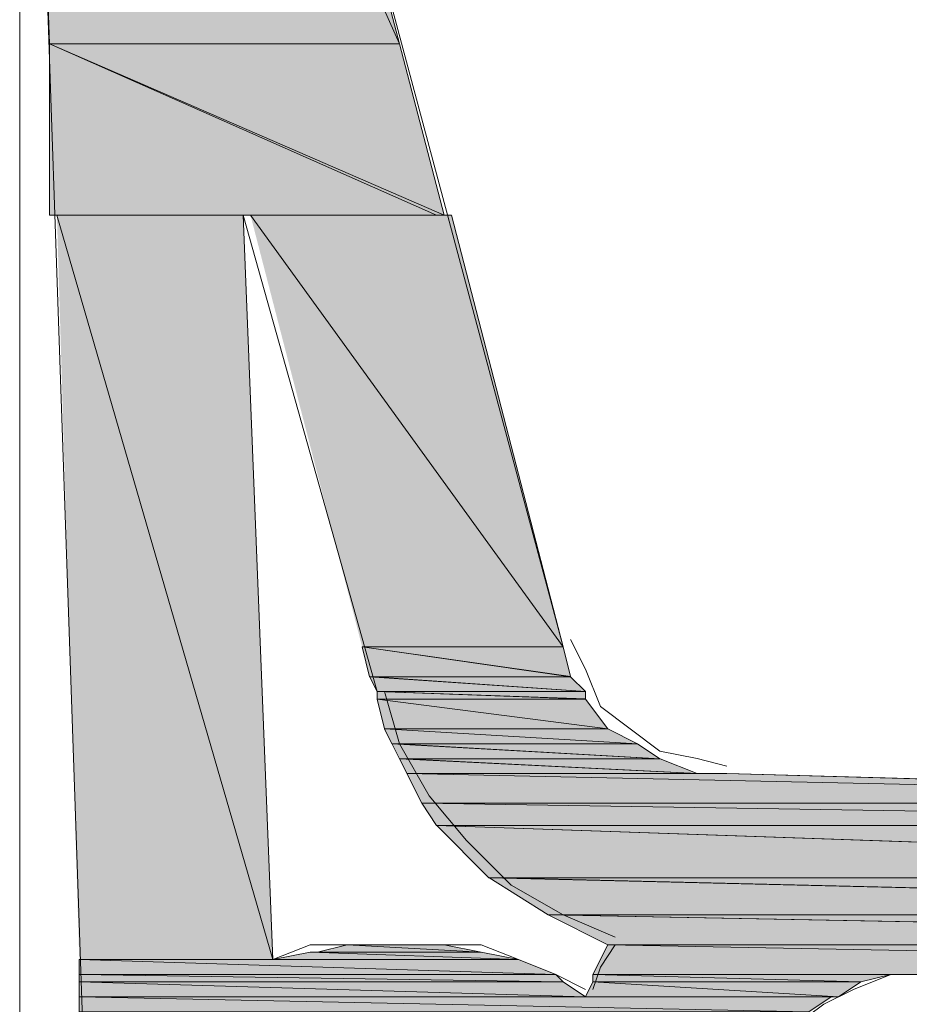
# Model space of a CAD drawing. Units: millimetres. Extents: x 8 to 202, y -211 to -97.
# Drawn here: x 166 to 170, y -146 to -142 of the extents above; entities that cross this region are included whole.
import ezdxf

# ---------------------------------------------------------------- set-up
doc = ezdxf.new("R2010")
doc.units = ezdxf.units.MM
doc.header["$MEASUREMENT"] = 0
doc.layers.add('Capa 1', color=7, linetype='Continuous', lineweight=0)

# ---------------------------------------------------------------- blocks, each defined once
blk = doc.blocks.new('Block_7')
at = {"layer": 'Capa 1', "color": 18, "lineweight": 20, "true_color": 0x000000}
blk.add_open_spline([(166.2442, -138.3392), (166.2442, -138.3392), (167.9813, -144.8287), (167.9813, -144.8287)], degree=3, dxfattribs=at)
blk = doc.blocks.new('Block_8')
at = {"layer": 'Capa 1', "color": 18, "lineweight": 20, "true_color": 0x000000}
for points in [[(166.703, -146.2054), (166.703, -146.2054), (166.5719, -142.9278), (166.5719, -142.9278)], [(166.5719, -142.9278), (166.5719, -142.9278), (167.1619, -145.0255), (167.1619, -145.0255)], [(167.4569, -146.1398), (167.4569, -146.1398), (167.0308, -146.1398), (167.0308, -146.1398)]]:
    blk.add_open_spline(points, degree=3, dxfattribs=at)
blk = doc.blocks.new('Block_3')
at = {"layer": 'Capa 1', "true_color": 0x000000, "transparency": 33554687}
h = blk.add_hatch(color=18, dxfattribs=at)
h.dxf.hatch_style = 2
h.paths.add_polyline_path([(165.5888, -138.4373), (167.2604, -142.1737), (166.2771, -138.4373)])
h = blk.add_hatch(color=18, dxfattribs=at)
h.dxf.hatch_style = 2
h.paths.add_polyline_path([(165.7195, -142.1737), (167.2607, -142.1737), (165.5891, -138.4373)])
h = blk.add_hatch(color=18, dxfattribs=at)
h.dxf.hatch_style = 2
h.paths.add_polyline_path([(165.7195, -142.928), (167.4238, -142.928), (165.7195, -142.1734)])
h = blk.add_hatch(color=18, dxfattribs=at)
h.dxf.hatch_style = 2
h.paths.add_polyline_path([(165.7195, -142.1737), (167.4573, -142.9283), (167.2607, -142.1737)])
h = blk.add_hatch(color=18, dxfattribs=at)
h.dxf.hatch_style = 2
h.paths.add_polyline_path([(167.424, -142.928), (167.4568, -142.928), (165.7197, -142.1734)])
h = blk.add_hatch(color=18, dxfattribs=at)
h.dxf.hatch_style = 2
h.paths.add_polyline_path([(165.7195, -142.928), (165.7522, -142.928), (166.5724, -142.928)])
h = blk.add_hatch(color=18, dxfattribs=at)
h.dxf.hatch_style = 2
edge = h.paths.add_edge_path()
edge.add_spline(control_points=[(165.7195, -142.928), (165.7195, -142.928), (166.5724, -142.928), (166.5724, -142.928), (166.5724, -142.928), (165.7195, -142.928), (165.7195, -142.928)], knot_values=[0, 0, 0, 0, 1, 1, 1, 2, 2, 2, 2], degree=3, periodic=0)
for points in [[(165.7525, -142.9278), (166.703, -146.2054), (165.8509, -146.2054)], [(165.7525, -142.9278), (166.5719, -142.9278), (166.703, -146.2054)], [(166.6047, -142.9278), (167.9813, -144.8288), (167.0963, -144.8288)], [(166.6047, -142.9278), (167.4896, -142.9278), (167.9813, -144.8288)]]:
    blk.add_hatch(color=18, dxfattribs=at).paths.add_polyline_path(points)
h = blk.add_hatch(color=18, dxfattribs=at)
h.dxf.hatch_style = 2
h.paths.add_polyline_path([(166.5721, -142.928), (166.6041, -142.928), (167.489, -142.928)])
h = blk.add_hatch(color=18, dxfattribs=at)
h.dxf.hatch_style = 2
edge = h.paths.add_edge_path()
edge.add_spline(control_points=[(166.5721, -142.928), (166.5721, -142.928), (167.489, -142.928), (167.489, -142.928), (167.489, -142.928), (166.5721, -142.928), (166.5721, -142.928)], knot_values=[0, 0, 0, 0, 1, 1, 1, 2, 2, 2, 2], degree=3, periodic=0)
h = blk.add_hatch(color=18, dxfattribs=at)
h.dxf.hatch_style = 2
edge = h.paths.add_edge_path()
edge.add_spline(control_points=[(167.424, -142.928), (167.424, -142.928), (167.4896, -142.928), (167.4896, -142.928), (167.4896, -142.928), (167.424, -142.928), (167.424, -142.928)], knot_values=[0, 0, 0, 0, 1, 1, 1, 2, 2, 2, 2], degree=3, periodic=0)
h = blk.add_hatch(color=18, dxfattribs=at)
h.dxf.hatch_style = 2
h.paths.add_polyline_path([(167.096, -144.8285), (168.0137, -144.9596), (167.981, -144.8285)])
h = blk.add_hatch(color=18, dxfattribs=at)
h.dxf.hatch_style = 2
h.paths.add_polyline_path([(167.129, -144.9598), (168.014, -144.9598), (167.0963, -144.8287)])
h = blk.add_hatch(color=18, dxfattribs=at)
h.dxf.hatch_style = 2
h.paths.add_polyline_path([(167.129, -144.9598), (168.0795, -145.0254), (168.014, -144.9598)])
h = blk.add_hatch(color=18, dxfattribs=at)
h.dxf.hatch_style = 2
h.paths.add_polyline_path([(167.1621, -145.0252), (168.079, -145.0252), (167.1293, -144.9596)])
h = blk.add_hatch(color=18, dxfattribs=at)
h.dxf.hatch_style = 2
h.paths.add_polyline_path([(167.1621, -145.0252), (168.079, -145.0579), (168.079, -145.0252)])
h = blk.add_hatch(color=18, dxfattribs=at)
h.dxf.hatch_style = 2
h.paths.add_polyline_path([(167.1621, -145.0582), (168.079, -145.0582), (167.1621, -145.0254)])
h = blk.add_hatch(color=18, dxfattribs=at)
h.dxf.hatch_style = 2
h.paths.add_polyline_path([(167.1621, -145.0582), (168.1773, -145.1893), (168.079, -145.0582)])
h = blk.add_hatch(color=18, dxfattribs=at)
h.dxf.hatch_style = 2
h.paths.add_polyline_path([(167.1944, -145.1895), (168.1776, -145.1895), (167.1624, -145.0584)])
h = blk.add_hatch(color=18, dxfattribs=at)
h.dxf.hatch_style = 2
h.paths.add_polyline_path([(167.1944, -145.1895), (168.3087, -145.2551), (168.1776, -145.1895)])
h = blk.add_hatch(color=18, dxfattribs=at)
h.dxf.hatch_style = 2
h.paths.add_polyline_path([(167.2274, -145.2548), (168.309, -145.2548), (167.1946, -145.1893)])
h = blk.add_hatch(color=18, dxfattribs=at)
h.dxf.hatch_style = 2
h.paths.add_polyline_path([(167.2274, -145.2548), (168.4073, -145.3212), (168.309, -145.2548)])
h = blk.add_hatch(color=18, dxfattribs=at)
h.dxf.hatch_style = 2
h.paths.add_polyline_path([(167.2604, -145.3208), (168.4075, -145.3208), (167.2276, -145.2545)])
h = blk.add_hatch(color=18, dxfattribs=at)
h.dxf.hatch_style = 2
edge = h.paths.add_edge_path()
edge.add_spline(control_points=[(167.2604, -145.3208), (167.2604, -145.3208), (168.4075, -145.3208), (168.4075, -145.3208), (168.4075, -145.3208), (167.2604, -145.3208), (167.2604, -145.3208)], knot_values=[0, 0, 0, 0, 1, 1, 1, 2, 2, 2, 2], degree=3, periodic=0)
h = blk.add_hatch(color=18, dxfattribs=at)
h.dxf.hatch_style = 2
edge = h.paths.add_edge_path()
edge.add_spline(control_points=[(167.2604, -145.3208), (167.2604, -145.3208), (168.4075, -145.3208), (168.4075, -145.3208), (168.4075, -145.3208), (167.2604, -145.3208), (167.2604, -145.3208)], knot_values=[0, 0, 0, 0, 1, 1, 1, 2, 2, 2, 2], degree=3, periodic=0)
h = blk.add_hatch(color=18, dxfattribs=at)
h.dxf.hatch_style = 2
h.paths.add_polyline_path([(167.2604, -145.3208), (168.5706, -145.3864), (168.4075, -145.3208)])
h = blk.add_hatch(color=18, dxfattribs=at)
h.dxf.hatch_style = 2
h.paths.add_polyline_path([(167.2927, -145.3862), (168.5709, -145.3862), (167.2607, -145.3206)])
h = blk.add_hatch(color=18, dxfattribs=at)
h.dxf.hatch_style = 2
h.paths.add_polyline_path([(167.3587, -145.5168), (173.3239, -145.5168), (167.2924, -145.3865)])
h = blk.add_hatch(color=18, dxfattribs=at)
h.dxf.hatch_style = 2
edge = h.paths.add_edge_path()
edge.add_spline(control_points=[(167.2927, -145.3862), (167.2927, -145.3862), (168.702, -145.3862), (168.702, -145.3862), (168.702, -145.3862), (167.2927, -145.3862), (167.2927, -145.3862)], knot_values=[0, 0, 0, 0, 1, 1, 1, 2, 2, 2, 2], degree=3, periodic=0)
h = blk.add_hatch(color=18, dxfattribs=at)
h.dxf.hatch_style = 2
edge = h.paths.add_edge_path()
edge.add_spline(control_points=[(167.2927, -145.3862), (167.2927, -145.3862), (168.702, -145.3862), (168.702, -145.3862), (168.702, -145.3862), (167.2927, -145.3862), (167.2927, -145.3862)], knot_values=[0, 0, 0, 0, 1, 1, 1, 2, 2, 2, 2], degree=3, periodic=0)
h = blk.add_hatch(color=18, dxfattribs=at)
h.dxf.hatch_style = 2
h.paths.add_polyline_path([(167.2927, -145.3862), (173.3234, -145.5165), (168.702, -145.3862)])
h = blk.add_hatch(color=18, dxfattribs=at)
h.dxf.hatch_style = 2
h.paths.add_polyline_path([(167.424, -145.6151), (173.553, -145.6151), (167.3585, -145.5168)])
h = blk.add_hatch(color=18, dxfattribs=at)
h.dxf.hatch_style = 2
h.paths.add_polyline_path([(167.3587, -145.5168), (173.5533, -145.6151), (173.3239, -145.5168)])
h = blk.add_hatch(color=18, dxfattribs=at)
h.dxf.hatch_style = 2
h.paths.add_polyline_path([(167.424, -145.6151), (174.0775, -145.8446), (173.553, -145.6151)])
h = blk.add_hatch(color=18, dxfattribs=at)
h.dxf.hatch_style = 2
h.paths.add_polyline_path([(167.6537, -145.8448), (174.0769, -145.8448), (167.4243, -145.6154)])
h = blk.add_hatch(color=18, dxfattribs=at)
h.dxf.hatch_style = 2
h.paths.add_polyline_path([(167.9157, -146.0084), (174.5035, -146.0084), (167.6534, -145.8446)])
h = blk.add_hatch(color=18, dxfattribs=at)
h.dxf.hatch_style = 2
h.paths.add_polyline_path([(167.6537, -145.8448), (174.5038, -146.0087), (174.0769, -145.8448)])
h = blk.add_hatch(color=18, dxfattribs=at)
h.dxf.hatch_style = 2
h.paths.add_polyline_path([(168.1776, -146.1398), (174.7983, -146.1398), (167.9154, -146.0087)])
h = blk.add_hatch(color=18, dxfattribs=at)
h.dxf.hatch_style = 2
h.paths.add_polyline_path([(167.9157, -146.0084), (174.7985, -146.1395), (174.5035, -146.0084)])
h = blk.add_hatch(color=18, dxfattribs=at)
h.dxf.hatch_style = 2
h.paths.add_polyline_path([(166.7027, -146.2051), (167.7843, -146.2051), (166.8674, -146.1731)])
h = blk.add_hatch(color=18, dxfattribs=at)
h.dxf.hatch_style = 2
h.paths.add_polyline_path([(166.8671, -146.1728), (167.784, -146.2048), (167.6209, -146.1728)])
h = blk.add_hatch(color=18, dxfattribs=at)
h.dxf.hatch_style = 2
h.paths.add_polyline_path([(166.8994, -146.1728), (166.8674, -146.1728), (167.6204, -146.1728)])
h = blk.add_hatch(color=18, dxfattribs=at)
h.dxf.hatch_style = 2
h.paths.add_polyline_path([(166.8994, -146.1728), (167.6204, -146.1728), (167.0305, -146.14)])
h = blk.add_hatch(color=18, dxfattribs=at)
h.dxf.hatch_style = 2
edge = h.paths.add_edge_path()
edge.add_spline(control_points=[(166.8994, -146.1728), (166.8994, -146.1728), (167.6204, -146.1728), (167.6204, -146.1728), (167.6204, -146.1728), (166.8994, -146.1728), (166.8994, -146.1728)], knot_values=[0, 0, 0, 0, 1, 1, 1, 2, 2, 2, 2], degree=3, periodic=0)
h = blk.add_hatch(color=18, dxfattribs=at)
h.dxf.hatch_style = 2
h.paths.add_polyline_path([(167.0307, -146.1398), (167.6207, -146.1725), (167.4568, -146.1398)])
h = blk.add_hatch(color=18, dxfattribs=at)
h.dxf.hatch_style = 2
h.paths.add_polyline_path([(168.1123, -146.2711), (175.0607, -146.2711), (168.1779, -146.14)])
h = blk.add_hatch(color=18, dxfattribs=at)
h.dxf.hatch_style = 2
h.paths.add_polyline_path([(168.1776, -146.1398), (175.0605, -146.2709), (174.7983, -146.1398)])
h = blk.add_hatch(color=18, dxfattribs=at)
h.dxf.hatch_style = 2
h.paths.add_polyline_path([(165.8508, -146.2711), (167.9484, -146.2711), (165.8508, -146.2048)])
h = blk.add_hatch(color=18, dxfattribs=at)
h.dxf.hatch_style = 2
edge = h.paths.add_edge_path()
edge.add_spline(control_points=[(165.8508, -146.2051), (165.8508, -146.2051), (166.703, -146.2051), (166.703, -146.2051), (166.703, -146.2051), (165.8508, -146.2051), (165.8508, -146.2051)], knot_values=[0, 0, 0, 0, 1, 1, 1, 2, 2, 2, 2], degree=3, periodic=0)
h = blk.add_hatch(color=18, dxfattribs=at)
h.dxf.hatch_style = 2
edge = h.paths.add_edge_path()
edge.add_spline(control_points=[(165.8508, -146.2051), (165.8508, -146.2051), (166.703, -146.2051), (166.703, -146.2051), (166.703, -146.2051), (165.8508, -146.2051), (165.8508, -146.2051)], knot_values=[0, 0, 0, 0, 1, 1, 1, 2, 2, 2, 2], degree=3, periodic=0)
h = blk.add_hatch(color=18, dxfattribs=at)
h.dxf.hatch_style = 2
h.paths.add_polyline_path([(165.8508, -146.2051), (167.9484, -146.2714), (167.7846, -146.2051)])
h = blk.add_hatch(color=18, dxfattribs=at)
h.dxf.hatch_style = 2
edge = h.paths.add_edge_path()
edge.add_spline(control_points=[(166.7027, -146.2051), (166.7027, -146.2051), (167.7843, -146.2051), (167.7843, -146.2051), (167.7843, -146.2051), (166.7027, -146.2051), (166.7027, -146.2051)], knot_values=[0, 0, 0, 0, 1, 1, 1, 2, 2, 2, 2], degree=3, periodic=0)
h = blk.add_hatch(color=18, dxfattribs=at)
h.dxf.hatch_style = 2
edge = h.paths.add_edge_path()
edge.add_spline(control_points=[(166.7027, -146.2051), (166.7027, -146.2051), (167.7843, -146.2051), (167.7843, -146.2051), (167.7843, -146.2051), (166.7027, -146.2051), (166.7027, -146.2051)], knot_values=[0, 0, 0, 0, 1, 1, 1, 2, 2, 2, 2], degree=3, periodic=0)
h = blk.add_hatch(color=18, dxfattribs=at)
h.dxf.hatch_style = 2
h.paths.add_polyline_path([(165.8508, -146.2711), (167.9812, -146.3031), (167.9484, -146.2711)])
h = blk.add_hatch(color=18, dxfattribs=at)
h.dxf.hatch_style = 2
h.paths.add_polyline_path([(165.8508, -146.3034), (167.9812, -146.3034), (165.8508, -146.2714)])
h = blk.add_hatch(color=18, dxfattribs=at)
h.dxf.hatch_style = 2
h.paths.add_polyline_path([(165.8508, -146.3694), (168.0795, -146.3694), (165.8508, -146.3031)])
h = blk.add_hatch(color=18, dxfattribs=at)
h.dxf.hatch_style = 2
h.paths.add_polyline_path([(165.8508, -146.3034), (168.0795, -146.3697), (167.9812, -146.3034)])
h = blk.add_hatch(color=18, dxfattribs=at)
h.dxf.hatch_style = 2
h.paths.add_polyline_path([(168.0793, -146.3694), (169.1937, -146.3694), (168.1121, -146.3031)])
h = blk.add_hatch(color=18, dxfattribs=at)
h.dxf.hatch_style = 2
edge = h.paths.add_edge_path()
edge.add_spline(control_points=[(168.1123, -146.2711), (168.1123, -146.2711), (169.4233, -146.2711), (169.4233, -146.2711), (169.4233, -146.2711), (168.1123, -146.2711), (168.1123, -146.2711)], knot_values=[0, 0, 0, 0, 1, 1, 1, 2, 2, 2, 2], degree=3, periodic=0)
h = blk.add_hatch(color=18, dxfattribs=at)
h.dxf.hatch_style = 2
h.paths.add_polyline_path([(168.1123, -146.2711), (169.4233, -146.2711), (169.5872, -146.2711)])
h = blk.add_hatch(color=18, dxfattribs=at)
h.dxf.hatch_style = 2
h.paths.add_polyline_path([(168.1123, -146.2711), (169.2922, -146.3031), (169.4233, -146.2711)])
h = blk.add_hatch(color=18, dxfattribs=at)
h.dxf.hatch_style = 2
h.paths.add_polyline_path([(168.1123, -146.3034), (169.2922, -146.3034), (168.1123, -146.2714)])
h = blk.add_hatch(color=18, dxfattribs=at)
h.dxf.hatch_style = 2
h.paths.add_polyline_path([(168.1123, -146.3034), (169.1939, -146.3697), (169.2922, -146.3034)])
h = blk.add_hatch(color=18, dxfattribs=at)
h.dxf.hatch_style = 2
h.paths.add_polyline_path([(165.8508, -146.4347), (169.0628, -146.4347), (165.8508, -146.3692)])
h = blk.add_hatch(color=18, dxfattribs=at)
h.dxf.hatch_style = 2
edge = h.paths.add_edge_path()
edge.add_spline(control_points=[(165.8508, -146.3694), (165.8508, -146.3694), (169.1611, -146.3694), (169.1611, -146.3694), (169.1611, -146.3694), (165.8508, -146.3694), (165.8508, -146.3694)], knot_values=[0, 0, 0, 0, 1, 1, 1, 2, 2, 2, 2], degree=3, periodic=0)
h = blk.add_hatch(color=18, dxfattribs=at)
h.dxf.hatch_style = 2
h.paths.add_polyline_path([(165.8508, -146.3694), (169.1611, -146.3694), (169.1939, -146.3694)])
h = blk.add_hatch(color=18, dxfattribs=at)
h.dxf.hatch_style = 2
h.paths.add_polyline_path([(165.8508, -146.3694), (169.0628, -146.435), (169.1611, -146.3694)])
at = {"layer": 'Capa 1'}
for points in [[(165.5888, -138.4373), (167.2604, -142.1737), (166.2771, -138.4373)], [(165.7195, -142.1737), (167.2607, -142.1737), (165.5891, -138.4373)], [(165.7195, -142.928), (167.4238, -142.928), (165.7195, -142.1734)], [(165.7195, -142.1737), (167.4573, -142.9283), (167.2607, -142.1737)], [(167.424, -142.928), (167.4568, -142.928), (165.7197, -142.1734)], [(165.7195, -142.928), (165.7522, -142.928), (166.5724, -142.928)], [(166.5721, -142.928), (166.6041, -142.928), (167.489, -142.928)], [(167.096, -144.8285), (168.0137, -144.9596), (167.981, -144.8285)], [(167.129, -144.9598), (168.014, -144.9598), (167.0963, -144.8287)], [(167.129, -144.9598), (168.0795, -145.0254), (168.014, -144.9598)], [(167.1621, -145.0252), (168.079, -145.0252), (167.1293, -144.9596)], [(167.1621, -145.0252), (168.079, -145.0579), (168.079, -145.0252)], [(167.1621, -145.0582), (168.079, -145.0582), (167.1621, -145.0254)], [(167.1621, -145.0582), (168.1773, -145.1893), (168.079, -145.0582)], [(167.1944, -145.1895), (168.1776, -145.1895), (167.1624, -145.0584)], [(167.1944, -145.1895), (168.3087, -145.2551), (168.1776, -145.1895)], [(167.2274, -145.2548), (168.309, -145.2548), (167.1946, -145.1893)], [(167.2274, -145.2548), (168.4073, -145.3212), (168.309, -145.2548)], [(167.2604, -145.3208), (168.4075, -145.3208), (167.2276, -145.2545)], [(167.2604, -145.3208), (168.5706, -145.3864), (168.4075, -145.3208)], [(167.2927, -145.3862), (168.5709, -145.3862), (167.2607, -145.3206)], [(167.3587, -145.5168), (173.3239, -145.5168), (167.2924, -145.3865)], [(167.2927, -145.3862), (173.3234, -145.5165), (168.702, -145.3862)], [(167.424, -145.6151), (173.553, -145.6151), (167.3585, -145.5168)], [(167.3587, -145.5168), (173.5533, -145.6151), (173.3239, -145.5168)], [(167.424, -145.6151), (174.0775, -145.8446), (173.553, -145.6151)], [(167.6537, -145.8448), (174.0769, -145.8448), (167.4243, -145.6154)], [(167.9157, -146.0084), (174.5035, -146.0084), (167.6534, -145.8446)], [(167.6537, -145.8448), (174.5038, -146.0087), (174.0769, -145.8448)], [(168.1776, -146.1398), (174.7983, -146.1398), (167.9154, -146.0087)], [(167.9157, -146.0084), (174.7985, -146.1395), (174.5035, -146.0084)], [(166.7027, -146.2051), (167.7843, -146.2051), (166.8674, -146.1731)], [(166.8671, -146.1728), (167.784, -146.2048), (167.6209, -146.1728)], [(166.8994, -146.1728), (166.8674, -146.1728), (167.6204, -146.1728)], [(166.8994, -146.1728), (167.6204, -146.1728), (167.0305, -146.14)], [(167.0307, -146.1398), (167.6207, -146.1725), (167.4568, -146.1398)], [(168.1123, -146.2711), (175.0607, -146.2711), (168.1779, -146.14)], [(168.1776, -146.1398), (175.0605, -146.2709), (174.7983, -146.1398)], [(165.8508, -146.2711), (167.9484, -146.2711), (165.8508, -146.2048)], [(165.8508, -146.2051), (167.9484, -146.2714), (167.7846, -146.2051)], [(165.8508, -146.2711), (167.9812, -146.3031), (167.9484, -146.2711)], [(165.8508, -146.3034), (167.9812, -146.3034), (165.8508, -146.2714)], [(165.8508, -146.3694), (168.0795, -146.3694), (165.8508, -146.3031)], [(165.8508, -146.3034), (168.0795, -146.3697), (167.9812, -146.3034)], [(168.0793, -146.3694), (169.1937, -146.3694), (168.1121, -146.3031)], [(168.1123, -146.2711), (169.4233, -146.2711), (169.5872, -146.2711)], [(168.1123, -146.2711), (169.2922, -146.3031), (169.4233, -146.2711)], [(168.1123, -146.3034), (169.2922, -146.3034), (168.1123, -146.2714)], [(168.1123, -146.3034), (169.1939, -146.3697), (169.2922, -146.3034)], [(165.8508, -146.4347), (169.0628, -146.4347), (165.8508, -146.3692)], [(165.8508, -146.3694), (169.1611, -146.3694), (169.1939, -146.3694)], [(165.8508, -146.3694), (169.0628, -146.435), (169.1611, -146.3694)]]:
    blk.add_lwpolyline(points, close=True, dxfattribs=at)
for points in [[(165.7525, -142.9278), (166.703, -146.2054), (165.8509, -146.2054)], [(165.7525, -142.9278), (166.5719, -142.9278), (166.703, -146.2054)], [(166.6047, -142.9278), (167.9813, -144.8288), (167.0963, -144.8288)], [(166.6047, -142.9278), (167.4896, -142.9278), (167.9813, -144.8288)]]:
    blk.add_lwpolyline(points, dxfattribs=at)
at = {"layer": 'Capa 1', "color": 18, "lineweight": 20, "true_color": 0x000000}
for points in [[(168.0141, -144.796), (168.0796, -144.9271), (168.1452, -145.0909), (168.2763, -145.1893), (168.4074, -145.2876), (168.5712, -145.3204), (168.7023, -145.3532)], [(169.5873, -146.2709), (169.4234, -146.2709), (169.2595, -146.3365), (169.1284, -146.402), (168.9973, -146.5004), (168.899, -146.6315), (168.8334, -146.7626)]]:
    blk.add_lwpolyline(points, dxfattribs=at)
for points in [[(165.5887, -138.4376), (165.5887, -138.4376), (165.8836, -147.0248), (165.8836, -147.0248)], [(165.5887, -138.4704), (165.5887, -138.4704), (165.5887, -153.5471), (165.5887, -153.5471)], [(168.7023, -145.3859), (168.7023, -145.3859), (177.0601, -145.6154), (177.0601, -145.6154)]]:
    blk.add_open_spline(points, degree=3, dxfattribs=at)
at = {"layer": 'Capa 1'}
for points in [[(165.7195, -142.928), (165.7195, -142.928), (166.5724, -142.928), (166.5724, -142.928), (166.5724, -142.928), (165.7195, -142.928), (165.7195, -142.928)], [(166.5721, -142.928), (166.5721, -142.928), (167.489, -142.928), (167.489, -142.928), (167.489, -142.928), (166.5721, -142.928), (166.5721, -142.928)], [(167.424, -142.928), (167.424, -142.928), (167.4896, -142.928), (167.4896, -142.928), (167.4896, -142.928), (167.424, -142.928), (167.424, -142.928)], [(167.2604, -145.3208), (167.2604, -145.3208), (168.4075, -145.3208), (168.4075, -145.3208), (168.4075, -145.3208), (167.2604, -145.3208), (167.2604, -145.3208)], [(167.2604, -145.3208), (167.2604, -145.3208), (168.4075, -145.3208), (168.4075, -145.3208), (168.4075, -145.3208), (167.2604, -145.3208), (167.2604, -145.3208)], [(167.2927, -145.3862), (167.2927, -145.3862), (168.702, -145.3862), (168.702, -145.3862), (168.702, -145.3862), (167.2927, -145.3862), (167.2927, -145.3862)], [(167.2927, -145.3862), (167.2927, -145.3862), (168.702, -145.3862), (168.702, -145.3862), (168.702, -145.3862), (167.2927, -145.3862), (167.2927, -145.3862)], [(166.8994, -146.1728), (166.8994, -146.1728), (167.6204, -146.1728), (167.6204, -146.1728), (167.6204, -146.1728), (166.8994, -146.1728), (166.8994, -146.1728)], [(165.8508, -146.2051), (165.8508, -146.2051), (166.703, -146.2051), (166.703, -146.2051), (166.703, -146.2051), (165.8508, -146.2051), (165.8508, -146.2051)], [(165.8508, -146.2051), (165.8508, -146.2051), (166.703, -146.2051), (166.703, -146.2051), (166.703, -146.2051), (165.8508, -146.2051), (165.8508, -146.2051)], [(166.7027, -146.2051), (166.7027, -146.2051), (167.7843, -146.2051), (167.7843, -146.2051), (167.7843, -146.2051), (166.7027, -146.2051), (166.7027, -146.2051)], [(166.7027, -146.2051), (166.7027, -146.2051), (167.7843, -146.2051), (167.7843, -146.2051), (167.7843, -146.2051), (166.7027, -146.2051), (166.7027, -146.2051)], [(168.1123, -146.2711), (168.1123, -146.2711), (169.4233, -146.2711), (169.4233, -146.2711), (169.4233, -146.2711), (168.1123, -146.2711), (168.1123, -146.2711)], [(165.8508, -146.3694), (165.8508, -146.3694), (169.1611, -146.3694), (169.1611, -146.3694), (169.1611, -146.3694), (165.8508, -146.3694), (165.8508, -146.3694)]]:
    blk.add_open_spline(points, degree=3, knots=[0, 0, 0, 0, 1, 1, 1, 2, 2, 2, 2], dxfattribs=at)
at = {"layer": 'Capa 1', "color": 18, "lineweight": 20, "true_color": 0x000000}
for points, knots in [([(167.1947, -145.0254), (167.1947, -145.0254), (167.2602, -145.2548), (167.2602, -145.2548), (167.2602, -145.2548), (167.3913, -145.4843), (167.3913, -145.4843), (167.3913, -145.4843), (167.5552, -145.6809), (167.5552, -145.6809), (167.5552, -145.6809), (167.7519, -145.8776), (167.7519, -145.8776), (167.7519, -145.8776), (167.9813, -146.0087), (167.9813, -146.0087), (167.9813, -146.0087), (168.2107, -146.107), (168.2107, -146.107)], [0, 0, 0, 0, 1, 1, 1, 2, 2, 2, 3, 3, 3, 4, 4, 4, 5, 5, 5, 6, 6, 6, 6]), ([(167.0308, -146.1398), (167.0308, -146.1398), (166.8669, -146.1398), (166.8669, -146.1398), (166.8669, -146.1398), (166.703, -146.2053), (166.703, -146.2053)], [0, 0, 0, 0, 1, 1, 1, 2, 2, 2, 2]), ([(168.0796, -146.3364), (168.0796, -146.3364), (167.9485, -146.2709), (167.9485, -146.2709), (167.9485, -146.2709), (167.7846, -146.2053), (167.7846, -146.2053), (167.7846, -146.2053), (167.6208, -146.1398), (167.6208, -146.1398), (167.6208, -146.1398), (167.4569, -146.1398), (167.4569, -146.1398)], [0, 0, 0, 0, 1, 1, 1, 2, 2, 2, 3, 3, 3, 4, 4, 4, 4]), ([(168.2107, -146.1398), (168.2107, -146.1398), (168.1452, -146.2381), (168.1452, -146.2381), (168.1452, -146.2381), (168.1124, -146.3364), (168.1124, -146.3364)], [0, 0, 0, 0, 1, 1, 1, 2, 2, 2, 2])]:
    blk.add_open_spline(points, degree=3, knots=knots, dxfattribs=at)
at = {"layer": 'Capa 1'}
for name in ['Block_7', 'Block_8']:
    blk.add_blockref(name, (0, 0), dxfattribs=at)
blk = doc.blocks.new('Block_2')
at = {"layer": 'Capa 1'}
blk.add_blockref('Block_3', (0, 0), dxfattribs=at)
blk = doc.blocks.new('Block_1')
at = {"layer": 'Capa 1'}
blk.add_blockref('Block_2', (0, 0), dxfattribs=at)
blk = doc.blocks.new('Block_0')
at = {"layer": 'Capa 1'}
blk.add_blockref('Block_1', (0, 0), dxfattribs=at)

msp = doc.modelspace()

# ---------------------------------------------------------------- block references
at = {"layer": 'Capa 1'}
msp.add_blockref('Block_0', (0, 0), dxfattribs=at)

doc.saveas('drawing.dxf')
